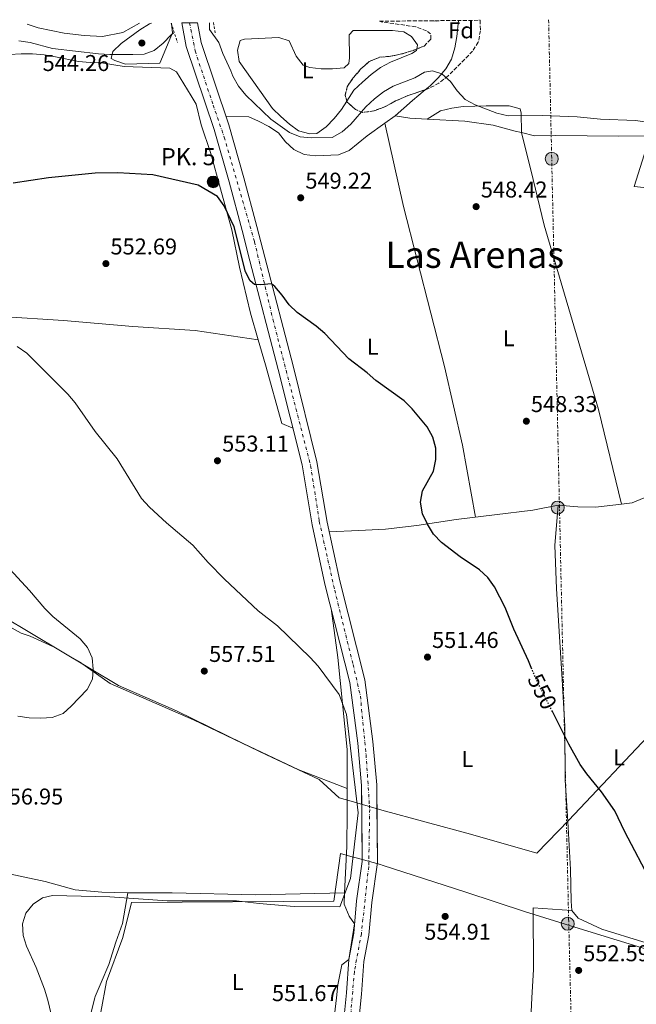
# Model space of a CAD drawing. Units: metres. Extents: x 559793 to 563231, y 4717123 to 4719467.
# Drawn here: x 562395 to 562664, y 4719031 to 4719462 of the extents above; entities that cross this region are included whole.
import ezdxf
from ezdxf.enums import TextEntityAlignment as Align

# ---------------------------------------------------------------- set-up
doc = ezdxf.new("R2010")
doc.units = ezdxf.units.M
doc.header["$MEASUREMENT"] = 0
for name, pattern in [('DGN Style 2', [1.7399219301090239, 1.043953158065414, -0.6959687720436097]), ('DGN Style 3', [2.435890702152634, 1.739921930109024, -0.6959687720436097]), ('DGN Style 4', [2.7856150101045474, 1.391937544087219, -0.6959687720436097, 0.001739921930109024, -0.6959687720436097]), ('DGN Style 5', [1.217945351076317, 0.5219765790327072, -0.6959687720436097]), ('DGN Style 7', [3.4798438602180486, 1.565929737098122, -0.6959687720436097, 0.5219765790327072, -0.6959687720436097])]:
    doc.linetypes.add(name, pattern=pattern)
for name, color, linetype, lineweight in [('Carretera', 9, 'Continuous', 0), ('Cauce lineal', 142, 'Continuous', 13), ('construcción singular', 1, 'Continuous', 0), ('Cota de curva de nivel directora', 7, 'Continuous', 0), ('Cota de punto acotado terreno', 7, 'Continuous', 0), ('Curva de nivel directora', 30, 'Continuous', 30), ('Curva de nivel directora no vista', 30, 'DGN Style 5', 30), ('Curva de nivel intermedia', 30, 'Continuous', 0), ('Eje de carretera', 7, 'DGN Style 4', 0), ('Etiqueta de uso rústico', 92, 'Continuous', 0), ('Etiqueta de zona arbolada', 92, 'Continuous', 0), ('Hito kilométrico (PK) carretera', 7, 'Continuous', 0), ('Límite de municipio', 7, 'Continuous', 0), ('Línea de asfalto', 7, 'Continuous', 13), ('Línea de cambio de uso (parcela vista)', 92, 'Continuous', 0), ('Línea eléctrica', 6, 'DGN Style 7', 0), ('Pontón-alcantarilla (pasos de agua)', 1, 'DGN Style 2', 0), ('Poste tendido eléctrico', 7, 'Continuous', 0), ('Punto acotado terreno (símbolo)', 7, 'Continuous', 0), ('Texto de Punto Kilométrico carretera', 7, 'Continuous', 0), ('Texto de Área (paraje) menor', 7, 'Continuous', 0), ('Transformador', 7, 'Continuous', 0), ('Zona arbolada', 92, 'DGN Style 3', 0)]:
    doc.layers.add(name, color=color, linetype=linetype, lineweight=lineweight)
doc.styles.add('Style-Arial', font='arial.ttf')

# ---------------------------------------------------------------- blocks, each defined once
blk = doc.blocks.new('5PATER')
at = {"layer": 'Punto acotado terreno (símbolo)', "linetype": 'Continuous', "lineweight": 0}
h = blk.add_hatch(color=51, dxfattribs=at)
edge = h.paths.add_edge_path()
edge.add_ellipse((0, 0), major_axis=(-0.1095731443231308, -0.1110710700762829), ratio=0.9994222409660317, start_angle=0, end_angle=360)
blk = doc.blocks.new('5PELE')
at = {"layer": 'Transformador', "linetype": 'Continuous', "lineweight": 0}
h = blk.add_hatch(color=9, dxfattribs=at)
edge = h.paths.add_edge_path()
edge.add_arc((-2.000000476837158e-05, 0), 0.2850000000000001, 0, 360)
at = {"layer": 'Transformador', "color": 252, "linetype": 'Continuous', "lineweight": 0}
blk.add_circle((-2.000000476837158e-05, 0), 0.2850000000000001, dxfattribs=at)
blk = doc.blocks.new('5HITCA')
at = {"layer": 'construcción singular', "linetype": 'Continuous', "lineweight": 0}
h = blk.add_hatch(color=1, dxfattribs=at)
edge = h.paths.add_edge_path()
edge.add_arc((0, 0), 0.2558578010358639, 0, 360)
at = {"layer": 'construcción singular', "color": 7, "linetype": 'Continuous', "lineweight": 0}
blk.add_circle((0, 0), 0.2558578010358639, dxfattribs=at)

msp = doc.modelspace()

# ---------------------------------------------------------------- linework, layer by layer
at = {"layer": 'Carretera', "color": 9, "linetype": 'Continuous', "lineweight": 0}
msp.add_polyline3d([(562534.9699999996, 4719009.369999999, 553.8300000000017), (562537.5500000012, 4719035.619999999, 553.8300000000017), (562538.6000000018, 4719050.11, 554.2400000000052), (562540.7800000011, 4719061.76, 554.3899999999994), (562542.0300000006, 4719075.859999999, 554.3899999999994), (562544.4899999994, 4719093.090000001, 554.3899999999994), (562544.23, 4719126.27, 554.3899999999994), (562542.52, 4719144.899999999, 554.3800000000047), (562539.1299999993, 4719171.369999999, 554.3399999999965), (562528.1900000003, 4719214.460000001, 553.3800000000047), (562522.6600000005, 4719240.4, 553.3500000000058), (562518.1700000024, 4719266.730000001, 552.3099999999977), (562507.7699999998, 4719308.400000001, 551.2100000000064), (562495.3700000012, 4719356.03, 549.429999999993), (562491.9499999991, 4719369.320000002, 549.4199999999983), (562486.2600000006, 4719390.57, 548.6300000000047), (562479.7100000015, 4719413.58, 548.3399999999965), (562467.4699999995, 4719449.91, 547.5399999999936), (562465.5899999996, 4719460.179999999, 547.4700000000012), (562472.350000001, 4719460.240000002, 547.4799999999959), (562473.9400000003, 4719451.58, 547.5399999999936), (562486.0799999973, 4719415.550000001, 548.3399999999965), (562492.6800000002, 4719392.350000001, 548.6300000000047), (562498.3900000008, 4719371.010000001, 549.4199999999983), (562501.8199999997, 4719357.7, 549.429999999993), (562514.2199999982, 4719310.050000001, 551.2100000000064), (562524.6900000023, 4719268.100000001, 552.3099999999977), (562529.1999999986, 4719241.649999999, 553.3500000000058), (562534.6799999991, 4719215.980000001, 553.3800000000047), (562545.6800000007, 4719172.609999999, 554.3399999999965), (562549.1400000007, 4719145.619999999, 554.3800000000047), (562550.8799999997, 4719126.600000001, 554.3899999999994), (562551.1599999992, 4719092.640000002, 554.3899999999994), (562548.649999999, 4719075.090000001, 554.3899999999994), (562547.3900000005, 4719060.850000001, 554.3899999999994), (562545.219999998, 4719049.260000001, 554.2400000000052), (562544.1900000019, 4719035.060000001, 553.8300000000017), (562541.6200000015, 4719009.000000001, 553.8300000000017)], dxfattribs=at)
at = {"layer": 'Cauce lineal', "color": 142, "linetype": 'Continuous', "lineweight": 13, "extrusion": (0.08585866165333761, -0.1762362012451371, 0.9805962938894789), "elevation": -782906.555904327, "flags": 128}
msp.add_lwpolyline([(2572729.69460688, 3918918.819672086), (2572730.743889416, 3918918.10552493), (2572731.177709655, 3918918.105524931)], dxfattribs=at)
at = {"layer": 'Cauce lineal', "color": 142, "linetype": 'Continuous', "lineweight": 13}
msp.add_polyline3d([(562394.2000000002, 4719452.380000001, 545.2299999999959), (562399.1399999997, 4719451.57, 545.2299999999959), (562408.9100000003, 4719448.92, 545.2299999999959), (562429.0599999996, 4719446.619999999, 545.2299999999959), (562434.0499999998, 4719446.33, 545.2299999999959), (562439.0199999996, 4719446.369999999, 544.570000000007), (562444.0599999996, 4719446.41, 544.5500000000029), (562449.0599999996, 4719446.449999999, 543.9199999999983), (562453.4600000001, 4719448.17, 543.8800000000047), (562457.3700000001, 4719451.289999999, 543.8800000000047), (562460.8099999996, 4719454.99, 543.8800000000047), (562461.8899999997, 4719455.689999999, 543.8800000000047)], dxfattribs=at)
at = {"layer": 'Curva de nivel directora', "color": 30, "linetype": 'Continuous', "lineweight": 30, "elevation": 550.0000000000001, "flags": 128}
for points in [[(562618.7900000006, 4719177.310000001), (562617.2799999998, 4719180.930000002), (562610.8400000001, 4719194.83), (562606.989999999, 4719204.250000001), (562602.3699999988, 4719213.240000002), (562599.4099999995, 4719217.369999999), (562595.7500000005, 4719220.78), (562587.3300000007, 4719226.5), (562579.219999999, 4719232.730000001), (562575.7199999987, 4719236.300000002), (562573.1199999992, 4719240.730000001), (562570.8700000006, 4719245.330000003), (562570.0500000003, 4719250.390000002), (562570.8599999994, 4719255.32), (562575.6600000006, 4719264), (562576.7200000001, 4719269.010000001), (562576.7600000004, 4719274.010000001), (562575.3999999991, 4719278.890000001), (562572.86, 4719283.350000001), (562566.4200000004, 4719291.270000001), (562562.8300000007, 4719294.750000001), (562550.4500000001, 4719303.640000001), (562546.61, 4719307.020000001), (562538.579999999, 4719313.189999999), (562528.1600000008, 4719324.28), (562524.2999999984, 4719327.45), (562516.0100000004, 4719333.34), (562512.4599999987, 4719336.830000001), (562509.4700000002, 4719340.95), (562506.2699999994, 4719344.810000001), (562504.859999999, 4719346.010000001), (562499.8399999988, 4719345.590000001), (562497.3399999999, 4719345.720000003), (562495.44, 4719347.330000003), (562493.4599999996, 4719351.210000002), (562488.4799999996, 4719370.87), (562484.139999999, 4719380.170000001), (562481.1199999992, 4719384.17), (562472.6399999988, 4719389.230000001), (562452.8499999986, 4719393.740000002), (562437.589999999, 4719394.600000001), (562427.5899999988, 4719394.460000001), (562407.1500000004, 4719392.410000001), (562391.779999999, 4719390.010000001)], [(562688.0599999989, 4719028.939999999), (562689.789999999, 4719033.730000001), (562690.2267682924, 4719036.199999999), (562690.6600000006, 4719038.650000001), (562690.7500000001, 4719043.670000001), (562690.7099999998, 4719048.670000002), (562689.78, 4719053.58), (562686.4999999988, 4719063.310000001), (562683.8700000002, 4719067.640000002), (562674.1299999993, 4719079.250000001), (562671.2799999994, 4719083.560000001), (562659.4699999987, 4719106.070000002), (562655.0399999986, 4719115.210000001), (562649.2599999984, 4719123.600000001), (562642.8500000002, 4719131.449999999), (562639.94, 4719135.560000001), (562634.9899999991, 4719144.430000001), (562627.7000000001, 4719158.77)]]:
    msp.add_lwpolyline(points, dxfattribs=at)
at = {"layer": 'Curva de nivel directora no vista', "color": 30, "linetype": 'DGN Style 5', "lineweight": 30, "elevation": 550.0000000000005, "flags": 128}
msp.add_lwpolyline([(562627.7000000001, 4719158.77), (562621.1800000002, 4719171.62), (562618.7900000006, 4719177.310000001)], dxfattribs=at)
at = {"layer": 'Curva de nivel intermedia', "color": 30, "linetype": 'Continuous', "lineweight": 0, "flags": 128}
for points, elevation in [([(562452.2699999998, 4719460.060000001), (562451.4200000003, 4719459.720000001), (562447.16, 4719457.09), (562439.0199999996, 4719451.179999998), (562435.4099999997, 4719447.710000002), (562434.660000001, 4719444.649999999), (562436.1600000008, 4719443.749999999), (562440.9100000005, 4719442.159999999), (562455.9100000008, 4719442.539999999), (562461.3899999993, 4719455.899999999), (562461.0100000014, 4719459.75), (562460.9700000013, 4719460.139999999)], 545), ([(562669.1200000002, 4719416.779999998), (562664.0500000009, 4719417.519999999), (562648.8499999995, 4719417.98), (562638.5200000006, 4719419.07), (562623.450000001, 4719419.600000001), (562608.3200000012, 4719419.539999999), (562603.4400000017, 4719420.739999999), (562593.9900000015, 4719424.3), (562589.4900000019, 4719426.73), (562586.0200000008, 4719430.470000001), (562583.0600000013, 4719434.529999998), (562579.3300000008, 4719437.880000001), (562575.3000000007, 4719439.210000001), (562571.7300000011, 4719438.599999999), (562567.5300000012, 4719436.16), (562558.0800000009, 4719432.519999999), (562553.7500000015, 4719430.009999999), (562549.8100000008, 4719426.929999999), (562546.1400000006, 4719423.390000001), (562539.510000001, 4719415.810000001), (562535.7000000001, 4719412.529999999), (562531.3100000002, 4719410.09), (562522.3499999993, 4719409.83), (562517.3400000003, 4719410.310000001), (562512.7200000002, 4719412.220000002), (562504.4900000002, 4719418.06), (562493.5600000002, 4719428.489999999), (562490.3400000016, 4719432.430000001), (562487.8400000003, 4719436.819999999), (562487.0600000003, 4719439.260000001), (562483.4700000006, 4719446.86), (562481.7500000017, 4719451.580000001), (562477.6800000014, 4719457.26), (562477.6600000013, 4719460.289999999)], 545), ([(562409.2600000004, 4719022.52), (562406.9100000013, 4719032.369999998), (562405.3800000001, 4719037.16), (562401.8600000018, 4719046.619999999), (562397.6300000007, 4719055.929999999), (562396.0999999996, 4719060.730000001), (562395.8700000016, 4719065.789999999), (562397.32, 4719070.410000001), (562400.4100000013, 4719074.4), (562404.5399999997, 4719077.230000001), (562408.8800000004, 4719078.17), (562434.0199999994, 4719077.59), (562459.1699999997, 4719075.779999999), (562489.500000001, 4719075.829999999), (562499.4400000009, 4719074.609999998), (562514.6500000014, 4719073.300000001), (562534.7099999998, 4719073.27), (562539.4200000016, 4719085.579999999), (562542.7000000007, 4719114.439999999), (562537.6100000012, 4719157.390000001), (562534.4300000004, 4719166.199999999), (562525.2400000016, 4719178.529999998), (562521.7000000011, 4719182.330000001), (562507.4299999995, 4719196.180000001), (562498.9300000013, 4719202.859999998), (562484.2100000004, 4719216.640000001), (562477.1400000006, 4719223.99), (562470.3900000004, 4719231.599999999), (562458.820000001, 4719241.38), (562451.4200000003, 4719248.199999999), (562447.9500000014, 4719251.939999999), (562437.2300000014, 4719269.390000001), (562427.5900000011, 4719281.26), (562418.8499999993, 4719293.859999999), (562415.6300000006, 4719297.730000001), (562397.7000000001, 4719315.639999999), (562393.5200000001, 4719318.529999999)], 555.0000000000001), ([(562393.7700000005, 4719156.689999999), (562398.7200000016, 4719155.890000001), (562403.7800000019, 4719155.800000002), (562408.8400000001, 4719156.17), (562413.5700000019, 4719157.890000002), (562417.1799999997, 4719161.039999999), (562424.0700000006, 4719168.430000001), (562426.4400000023, 4719172.930000001), (562426.7999999998, 4719177.220000001), (562426.3700000006, 4719182.220000002), (562424.2500000016, 4719186.75), (562421.0399999997, 4719190.619999999), (562409.1399999997, 4719200.259999999), (562405.540000001, 4719203.810000001), (562398.9200000004, 4719211.739999999), (562388.5700000015, 4719222.96)], 560)]:
    msp.add_lwpolyline(points, dxfattribs=dict(at, elevation=elevation))
at = {"layer": 'Eje de carretera', "color": 7, "linetype": 'DGN Style 4', "lineweight": 0}
msp.add_polyline3d([(562468.8900000005, 4719460.210000001, 547.4700000000012), (562471.3700000015, 4719447.920000002, 547.6000000000059), (562479.2699999984, 4719424.220000002, 548.1300000000048), (562484.0899999997, 4719410.180000001, 548.3899999999995), (562497.3700000012, 4719364.380000002, 549.429999999993), (562505.4099999989, 4719330.440000001, 550.4799999999959), (562521.909999999, 4719266.420000001, 552.3500000000058), (562525.7100000011, 4719241.99, 553.320000000007), (562532.4400000012, 4719211.859999999, 553.4499999999972), (562540.4699999976, 4719179.380000004, 554.1699999999984), (562543.6900000009, 4719165.480000002, 554.3500000000058), (562546.1700000019, 4719139.880000004, 554.3899999999995), (562547.6453852573, 4719117.74, 554.3899999999995), (562547.77, 4719115.87, 554.3899999999995), (562547.3299999975, 4719090.86, 554.3899999999995), (562544.12, 4719061.45, 554.3899999999995), (562541.0500000011, 4719044.869999999, 554.1000000000059), (562537.6900000017, 4719004.940000001, 553.8399999999965)], dxfattribs=at)
at = {"layer": 'Límite de municipio', "color": 7, "linetype": 'Continuous', "lineweight": 0}
for points in [[(562776.5899999999, 4719376.710000001, 543.1900000000002), (562663.5700000003, 4719388.540000001, 546.26), (562672.3999999985, 4719416.810000001, 544.9)], [(562384.2600000016, 4719198.960000001, 560.2), (562395.1900000013, 4719193.100000001, 560.15), (562399.1400000006, 4719191.74, 560.13), (562409.4299999997, 4719187.01, 560.09), (562420.75, 4719180.51, 560.03), (562434.2199999989, 4719170.99, 559.85), (562470.7100000009, 4719155.08, 558.1900000000002), (562502.620000001, 4719139.77, 557.72), (562525.629999999, 4719128.939999999, 557.3000000000001), (562534.4600000009, 4719121, 557.2), (562539.6799999997, 4719119.52, 556.24), (562553.0399999992, 4719115.57, 554.46), (562591.8599999994, 4719104.99, 554.95), (562620.879999999, 4719096.74, 553.38), (562634.8900000006, 4719111.210000001, 551.37), (562671.8599999994, 4719150.27, 548.26)], [(562676.4400000013, 4719052.279999999, 551.4400000000002), (562635.6999999993, 4719064.869999999, 553.11), (562617.4499999993, 4719070.59, 555.02), (562615.9699999989, 4719071.050000001, 555.0600000000002), (562589.870000001, 4719079.710000001, 555.38), (562553.2800000012, 4719091.430000001, 554.4400000000002), (562552.4400000013, 4719091.699999999, 554.4100000000001), (562541.8000000007, 4719094.619999999, 554.8100000000002), (562539.4600000009, 4719095.26, 555.76), (562534.9200000018, 4719096.600000001, 557.13), (562532.129999999, 4719075.730000001, 555.45), (562443.5100000016, 4719075.060000001, 554.95), (562439.7699999996, 4719059.84, 554.53), (562432.5599999987, 4719040.470000001, 553.11), (562430.0500000007, 4719027.060000001, 553.2)]]:
    msp.add_polyline3d(points, dxfattribs=at)
at = {"layer": 'Línea de asfalto', "color": 7, "linetype": 'Continuous', "lineweight": 13}
for points in [[(562465.5899999992, 4719460.180000001, 547.4700000000012), (562467.4699999989, 4719449.910000001, 547.5399999999936), (562479.7100000011, 4719413.58, 548.3399999999966), (562486.2600000001, 4719390.570000002, 548.6300000000048), (562491.9499999987, 4719369.320000002, 549.4199999999984), (562495.3700000007, 4719356.030000002, 549.429999999993), (562507.7699999993, 4719308.400000001, 551.2100000000065), (562518.1700000018, 4719266.730000001, 552.3099999999978), (562522.66, 4719240.4, 553.3500000000058), (562528.1899999998, 4719214.460000002, 553.3800000000048), (562539.1299999988, 4719171.369999999, 554.3399999999966), (562542.5199999996, 4719144.9, 554.3800000000048), (562544.2299999995, 4719126.270000001, 554.3899999999995), (562544.2968414705, 4719117.74, 554.3899999999995), (562544.4899999988, 4719093.090000001, 554.3899999999995), (562542.03, 4719075.86, 554.3899999999995), (562540.7800000006, 4719061.760000001, 554.3899999999995), (562538.6000000013, 4719050.11, 554.2400000000054), (562537.5500000007, 4719035.62, 553.8300000000019), (562534.9699999992, 4719009.37, 553.8300000000019)], [(562472.3500000006, 4719460.240000002, 547.479999999996), (562473.9399999997, 4719451.580000001, 547.5399999999936), (562486.0799999969, 4719415.550000002, 548.3399999999966), (562492.6799999995, 4719392.350000001, 548.6300000000048), (562498.3900000004, 4719371.010000002, 549.4199999999984), (562501.8199999991, 4719357.700000001, 549.429999999993), (562514.2199999979, 4719310.050000001, 551.2100000000065), (562524.6900000018, 4719268.100000001, 552.3099999999978), (562529.199999998, 4719241.65, 553.3500000000058), (562534.6799999987, 4719215.980000001, 553.3800000000048), (562545.6800000002, 4719172.61, 554.3399999999966), (562549.1400000001, 4719145.62, 554.3800000000048), (562550.8799999993, 4719126.600000001, 554.3899999999995), (562550.953050647, 4719117.74, 554.3899999999995), (562551.1599999985, 4719092.640000002, 554.3899999999995), (562548.6499999985, 4719075.090000001, 554.3899999999995), (562547.39, 4719060.850000001, 554.3899999999995), (562545.2199999974, 4719049.260000002, 554.2400000000054), (562544.1900000015, 4719035.060000001, 553.8300000000019), (562541.620000001, 4719009.000000001, 553.8300000000019)]]:
    msp.add_polyline3d(points, dxfattribs=at)
at = {"layer": 'Línea de cambio de uso (parcela vista)', "color": 92, "linetype": 'Continuous', "lineweight": 0, "extrusion": (0.668075001429009, -0.7338033791576406, 0.1233223142924981), "elevation": -3087226.654293567, "flags": 128}
msp.add_lwpolyline([(3593161.62509795, 384205.8560198038), (3593171.740754132, 384205.8560198038), (3593178.937968103, 384203.2081074135)], dxfattribs=at)
at = {"layer": 'Línea de cambio de uso (parcela vista)', "color": 92, "linetype": 'Continuous', "lineweight": 0, "flags": 128}
for points, elevation in [([(562554.3898999998, 4719416.2302), (562558.9600000001, 4719419.470000001)], 549.1499999999943), ([(562572.9600000001, 4719418.09), (562572.9671999998, 4719418.094599999)], 548.3999999999943), ([(562658.0393000003, 4719249.552800001), (562658.04, 4719249.550000001)], 548.0500000000029)]:
    msp.add_lwpolyline(points, dxfattribs=dict(at, elevation=elevation))
at = {"layer": 'Línea de cambio de uso (parcela vista)', "color": 92, "linetype": 'Continuous', "lineweight": 0, "extrusion": (-0.04805794598808764, -0.8081537023070757, 0.58700768928079), "elevation": -3840729.390262824, "flags": 128}
msp.add_lwpolyline([(281429.2653325676, 2785496.565281295), (281421.5546729576, 2785496.561328635), (281415.2011877514, 2785497.487733367)], dxfattribs=at)
at = {"layer": 'Línea de cambio de uso (parcela vista)', "color": 92, "linetype": 'Continuous', "lineweight": 0, "extrusion": (0.01656140587889149, -0.002526318619284818, 0.9998596589269658), "elevation": -2054.722528466364, "flags": 128}
msp.add_lwpolyline([(4750177.805428467, 155585.677796962), (4750177.805428466, 155585.6718278755)], dxfattribs=at)
at = {"layer": 'Línea de cambio de uso (parcela vista)', "color": 92, "linetype": 'Continuous', "lineweight": 0, "extrusion": (-0.001384962069041574, 0.08059507030679473, 0.9967459638856384), "elevation": 380115.253195898, "flags": 128}
msp.add_lwpolyline([(-643659.5544975759, -4693518.454564693), (-643664.1237543353, -4693518.914822664), (-643671.2840683248, -4693521.779339249)], dxfattribs=at)
at = {"layer": 'Línea de cambio de uso (parcela vista)', "color": 92, "linetype": 'Continuous', "lineweight": 0}
for points in [[(562397.8399999999, 4719459.58, 547.0399999999936), (562402.6600000003, 4719458.09, 546.9100000000036), (562414.0499999998, 4719455.720000001, 546.8300000000017), (562422.7599999999, 4719454.680000001, 546.4600000000064), (562430.8799999999, 4719454.230000001, 546.3699999999953), (562439.7000000002, 4719456.050000001, 546.3699999999953), (562447.0300000003, 4719460.02, 546.3699999999953)], [(562571.9818000002, 4719430.8838, 546.5222999999969), (562574.1799999997, 4719432.710000001, 545.4799999999959), (562577.79, 4719436.180000001, 544.3999999999943), (562581.0700000003, 4719440.039999999, 543.1699999999983), (562583.6299999999, 4719444.350000001, 542.3500000000058), (562585.0199999996, 4719449.230000001, 542.1300000000047), (562585.9600000001, 4719454.17, 542.1300000000047), (562586.6699999999, 4719461.25, 542.1900000000023)], [(562537.7703, 4719425.911400001, 542.9983000000066), (562535.4299999997, 4719422.27, 543.1399999999994), (562532.2800000003, 4719418.279999999, 543.6999999999971), (562528.7400000002, 4719414.680000001, 543.8500000000058), (562524.5999999996, 4719411.789999999, 543.8899999999994), (562521.5499999998, 4719411.699999999, 543.8899999999994), (562516.6699999999, 4719412.960000001, 543.8899999999994), (562512.6200000001, 4719415.789999999, 543.8899999999994), (562508.8899999997, 4719419.199999999, 543.8800000000047), (562505.2300000004, 4719422.680000001, 543.8800000000047), (562490.7100000001, 4719443.279999999, 544.429999999993), (562489.9600000001, 4719448.27, 544.4199999999983), (562491.0300000003, 4719452.439999999, 544.2100000000064), (562492.9699999997, 4719453.039999999, 544.1900000000023), (562508.0300000003, 4719453.810000001, 543.929999999993), (562512.5199999996, 4719452.350000001, 543.8399999999965), (562515.5700000003, 4719445.619999999, 543.8399999999965), (562518.6500000004, 4719441.680000001, 543.8399999999965), (562521.5099999999, 4719440.730000001, 543.8399999999965), (562526.5199999996, 4719440.119999999, 543.8399999999965), (562531.5199999996, 4719440.100000001, 543.8399999999965), (562536.5199999996, 4719440.59, 543.8399999999965), (562538.6399999997, 4719442.49, 543.8399999999965), (562538.8799999999, 4719444.960000001, 543.8399999999965), (562538.7999999998, 4719454.960000001, 543.3500000000058), (562540.4800000004, 4719456.92, 543.3500000000058), (562557.6900000004, 4719456.930000001, 543.1300000000047), (562562.7599999999, 4719456.32, 543.1300000000047), (562566.0899999999, 4719454.210000001, 543.1300000000047), (562568.7100000001, 4719450.529999999, 543.1000000000058), (562568.3859999999, 4719448.759099999, 542.8965000000027)], [(562568.3859999999, 4719448.759099999, 542.8965000000027), (562568.2800000003, 4719448.180000001, 542.8300000000017), (562566.2100000001, 4719446.800000001, 542.8000000000029), (562556.8899999997, 4719442.960000001, 542.8099999999977), (562552.4299999997, 4719440.65, 542.8099999999977), (562548.3600000005, 4719437.630000001, 542.8099999999977), (562544.5599999996, 4719434.289999999, 542.8099999999977), (562540.8799999999, 4719430.75, 542.8099999999977), (562537.7703, 4719425.911400001, 542.9983000000066)], [(562390.1600000003, 4719446.369999999, 547.8699999999953), (562395.1600000003, 4719446.600000001, 547.3999999999943), (562400.2199999997, 4719446.640000001, 547.3999999999943), (562405.29, 4719446.17, 547.3000000000029), (562410.2999999998, 4719445.300000001, 546.9199999999983), (562420.25, 4719443.230000001, 546.8000000000029), (562425.3799999999, 4719442.82, 546.3699999999953), (562430.3899999997, 4719442.730000001, 546.3600000000006), (562440.3300000001, 4719441.180000001, 546.3600000000006), (562460.3399999999, 4719440.439999999, 546.3600000000006), (562463.1500000004, 4719438.710000001, 546.3600000000006), (562469.5999999996, 4719428.24, 546.9400000000023), (562471.8300000001, 4719424.619999999, 547.5399999999936), (562473.9800000004, 4719415.539999999, 548.3699999999953), (562478.1699999999, 4719403.039999999, 549.7700000000041), (562482.4600000001, 4719387.560000001, 551.029999999999), (562487.4100000003, 4719369.539999999, 551.7400000000052), (562490.8499999996, 4719353.33, 551.7400000000052), (562495.6200000001, 4719333.180000001, 552.4100000000036), (562499.0141000003, 4719321.4409, 552.0881999999983)], [(562572.9671999998, 4719418.094599999, 548.3999999999943), (562578.75, 4719421.77, 548.3999999999943), (562583.6799999997, 4719422.92, 546.8500000000058), (562588.6699999999, 4719423.609999999, 546.6399999999994), (562593.7400000002, 4719423.779999999, 545.8699999999953), (562598.7400000002, 4719423.82, 545.8300000000017), (562608.7400000002, 4719423.9, 544.5200000000041), (562613.5499999998, 4719422.51, 544.8699999999953), (562614.0199999996, 4719420.630000001, 545.8699999999953), (562614.1599000003, 4719412.159499999, 547.1999999999971)], [(562484.7999999998, 4719419.350000001, 548.2599999999948), (562494.8700000001, 4719419.09, 548.2599999999948), (562499.0999999996, 4719417.17, 548.2599999999948), (562503.5999999996, 4719414.810000001, 548.2599999999948), (562507.8499999996, 4719412.109999999, 548.2599999999948), (562510.9299999997, 4719408.180000001, 548.320000000007), (562514.5300000003, 4719404.699999999, 548.6399999999994), (562519.0899999999, 4719402.59, 548.8699999999953), (562524.0999999996, 4719402.050000001, 549.0399999999936), (562534.0899999999, 4719402.449999999, 549.070000000007), (562538.8200000003, 4719404.310000001, 549.1000000000058), (562546.6299999999, 4719410.730000001, 549.1499999999943), (562554.3898999998, 4719416.2302, 549.1499999999943)], [(562594.0899999999, 4719243.800000001, 550.4400000000023), (562588.3600000005, 4719275.34, 550.029999999999), (562580.4900000002, 4719309.83, 550.0200000000041), (562562.5899999999, 4719379.76, 549.3399999999965), (562554.3898999998, 4719416.2302, 549.1499999999943)], [(562614.1599000003, 4719412.159499999, 547.1980999999942), (562611.4199999999, 4719412.810000001, 547.3600000000006), (562601.79, 4719415.4, 548.4100000000036), (562589.4400000004, 4719417.119999999, 548.4100000000036), (562572.9671999998, 4719418.094599999, 548.4032000000007)], [(562836.5097000003, 4719344.300600001, 541.7599999999948), (562828.04, 4719366.880000001, 541.5800000000017), (562822.2000000002, 4719375.210000001, 541.4100000000036), (562816.4900000002, 4719381.980000001, 541.4100000000036), (562803.6799999997, 4719400.710000001, 541.4100000000036), (562793.7000000002, 4719406.41, 541.2400000000052), (562786.3200000003, 4719411.220000001, 541.2299999999959), (562778.3099999996, 4719413.949999999, 541.2200000000012), (562772.7300000004, 4719413.65, 541.2200000000012), (562754.4299999997, 4719412.27, 542.3699999999953), (562736.8300000001, 4719412.130000001, 543.2400000000052), (562715.8499999996, 4719411.890000001, 543.2400000000052), (562690.4100000003, 4719410.850000001, 544.7100000000064), (562671.1799999997, 4719410.689999999, 546.3300000000017), (562656.7000000002, 4719410.58, 546.3399999999965), (562629.29, 4719410.939999999, 546.4100000000036), (562619.8799999999, 4719410.800000001, 546.8600000000006), (562614.1599000003, 4719412.159499999, 547.1980999999942)], [(562614.1900000004, 4719412.15, 547.1999999999971), (562619.3799999999, 4719391.699999999, 547.7700000000041), (562624.0899999999, 4719371.680000001, 547.75), (562647.9199999999, 4719290.949999999, 547.7599999999948), (562658.0393000003, 4719249.552800001, 548.0500000000029)], [(562232.6897999998, 4719384.496900001, 550.3399999999965), (562231.7699999996, 4719372.82, 550.3399999999965), (562229.0499999998, 4719363.51, 551.179999999993), (562227.6100000005, 4719356.680000001, 552.8699999999953), (562226.3700000001, 4719350.109999999, 553.7299999999959), (562225.8799999999, 4719346.08, 556.429999999993), (562226.0300000003, 4719343.619999999, 556.4499999999971), (562239.9400000004, 4719342.300000001, 557.2100000000064), (562258.4000000004, 4719339.779999999, 557.2100000000064), (562287.5, 4719339.109999999, 556.5), (562309.1900000004, 4719338.5, 556.5), (562361.6399999997, 4719334.119999999, 555.0599999999977), (562386.4699999997, 4719331.59, 554.7100000000064), (562413.75, 4719329.859999999, 553.5399999999936), (562444.1699999999, 4719327.24, 552.8500000000058), (562471.3899999997, 4719325.58, 552.5099999999948), (562499.0141000003, 4719321.4409, 552.0901000000014)], [(562499.0141000003, 4719321.4409, 552.0881999999983), (562502.1600000003, 4719310.560000001, 551.7899999999936), (562509.3200000003, 4719284.77, 551.820000000007), (562514.1799999997, 4719282.710000001, 551.8800000000047)], [(562537.8799999999, 4719124.980000001, 556.8800000000047), (562516.7699999996, 4719133.26, 557.5500000000029), (562492.3200000003, 4719144.75, 557.8600000000006), (562463.2400000002, 4719159, 558.3099999999977), (562437.8300000001, 4719170.17, 559.779999999999), (562387.1200000001, 4719200.539999999, 560.1999999999971), (562363.9000000004, 4719213.41, 560.6100000000006), (562344.6100000005, 4719230.07, 561.5), (562332.8399999999, 4719239.720000001, 562.2100000000064), (562319.9199999999, 4719247.800000001, 562.529999999999), (562308.5, 4719254.460000001, 562.6399999999994), (562298.54, 4719258.220000001, 562.7700000000041), (562287.2300000004, 4719259.550000001, 562.9499999999971), (562258.7999999998, 4719265.17, 563.6000000000058), (562231.1900000004, 4719266.310000001, 563.7899999999936), (562201.8899999997, 4719267.83, 564.3600000000006), (562173.0300000003, 4719271.300000001, 564.75), (562139.75, 4719275.130000001, 566.2899999999936), (562113.3600000005, 4719277.58, 566.070000000007), (562093.0999999996, 4719277.680000001, 565.6499999999943), (562051.1399999997, 4719279.029999999, 565.3099999999977), (561996.5300000003, 4719278.529999999, 565.3099999999977), (561969.8399999999, 4719277.600000001, 565.1300000000047), (561964.9299999997, 4719277.243000001, 565.1144000000058)], [(562530.0999999996, 4719237.430000001, 553.3600000000006), (562542.9400000004, 4719237.960000001, 551.5), (562554.6299999999, 4719238.57, 551.3999999999943), (562568.3799999999, 4719240.180000001, 550.7400000000052), (562585.6399999997, 4719242.779999999, 550.7100000000064), (562619.1799999997, 4719246.82, 549.6300000000047), (562630.2699999996, 4719249.050000001, 548.8500000000058)], [(562630.2699999996, 4719249.050000001, 548.8500000000058), (562628.8499999996, 4719231.369999999, 548.7599999999948), (562629.5800000001, 4719212.609999999, 548.7700000000041), (562631.9800000004, 4719172.689999999, 548.820000000007), (562633.1200000001, 4719152.380000001, 549.7100000000064), (562633.3700000001, 4719128.74, 551.1300000000047), (562634.4900000002, 4719110.630000001, 551.4100000000036), (562635.6299999999, 4719089.529999999, 552.9199999999983), (562635.8700000001, 4719075.699999999, 553.1300000000047), (562636.2300000004, 4719071.609999999, 553.1300000000047)], [(562630.2699999996, 4719249.050000001, 548.8500000000058), (562638.9100000003, 4719248.34, 548.6900000000023), (562646.6399999997, 4719248.210000001, 548.1399999999994), (562658.0393000003, 4719249.552800001, 548.0470999999961)], [(562536.7801000001, 4719079.390000001, 555.7562000000034), (562537.8200000003, 4719099.66, 557.3000000000029), (562537.8899999997, 4719114.470000001, 557.3000000000029), (562537.8700000001, 4719142.07, 556.1999999999971), (562533.7800000003, 4719182.430000001, 554.8699999999953), (562530.8799999999, 4719203.880000001, 553.6100000000006)], [(562385.8099999996, 4719088.57, 555.9700000000012), (562405.7800000003, 4719084.310000001, 555.5099999999948), (562418.8700000001, 4719080.65, 555.4600000000064), (562430.5599999996, 4719079.58, 555.4600000000064), (562441.9299999997, 4719079.279999999, 555.4600000000064)], [(562441.9299999997, 4719079.279999999, 555.4600000000064), (562439.5700000003, 4719065.949999999, 554.6999999999971), (562436.6500000004, 4719057.680000001, 554.6199999999953), (562433.6100000005, 4719047.980000001, 553.8099999999977), (562430.2999999998, 4719040.09, 552.8800000000047), (562427.6200000001, 4719034.029999999, 552.8800000000047), (562427.4537000004, 4719033.369999999, 552.9229999999952), (562423.5199999996, 4719017.76, 553.9400000000023)], [(562441.9299999997, 4719079.279999999, 555.4600000000064), (562461.3499999996, 4719079.369999999, 555.4600000000064), (562497.9800000004, 4719078.430000001, 556.1300000000047), (562536.7801000001, 4719079.390000001, 556.1300000000047)], [(562531.3300000001, 4719017.199999999, 552.279999999999), (562533.2128, 4719033.369999999, 552.7820999999967), (562533.8799999999, 4719039.100000001, 552.9600000000064), (562535.5, 4719047.82, 553.4400000000023), (562538.5999999996, 4719050.109999999, 554.2400000000052), (562541.1399999997, 4719065.84, 554.3899999999994), (562538.7699999996, 4719069.08, 555.0599999999977), (562536.5199999996, 4719074.32, 555.3699999999953), (562536.7801000001, 4719079.390000001, 555.7562000000034)], [(562636.2300000004, 4719071.609999999, 553.1300000000047), (562619.2699999996, 4719072.779999999, 555.2100000000064), (562619.4199999999, 4719045.83, 552.8399999999965), (562618.7638999998, 4719033.369999999, 551.9499999999971), (562618.1299999999, 4719021.33, 551.0899999999965), (562615.6500000004, 4718998.26, 549.4400000000023), (562613.4800000004, 4718970.4, 549.3999999999943)], [(562636.2300000004, 4719071.609999999, 553.1300000000047), (562639.0499999998, 4719068.32, 553.1300000000047), (562649.4199999999, 4719063.41, 553.1300000000047), (562667.3200000003, 4719057.83, 552.25), (562678.4299999997, 4719057.470000001, 551.5099999999948), (562681.7800000003, 4719057.7601, 551.2197000000015)]]:
    msp.add_polyline3d(points, dxfattribs=at)
at = {"layer": 'Línea eléctrica', "color": 6, "linetype": 'DGN Style 7', "lineweight": 0}
msp.add_polyline3d([(562626.0700000012, 4719461.600000001, 542.3300000000017), (562634.8299999986, 4719068.069999999, 553.4700000000012), (562642.8999999977, 4718744.8, 550.1399999999994), (563221.7800000004, 4718112.730000001, 529.6000000000058)], dxfattribs=at)
at = {"layer": 'Pontón-alcantarilla (pasos de agua)', "color": 1, "linetype": 'DGN Style 2', "lineweight": 0, "flags": 128}
for points, elevation in [([(562460.8799999999, 4719460.140000001), (562463.6299999999, 4719451.57)], 546.2899999999936), ([(562479.4199999999, 4719460.300000001), (562480.2300000004, 4719455.140000001)], 545.8000000000029)]:
    msp.add_lwpolyline(points, dxfattribs=dict(at, elevation=elevation))
at = {"layer": 'Zona arbolada', "color": 92, "linetype": 'DGN Style 3', "lineweight": 0, "flags": 128}
for points, elevation in [([(562537.7703, 4719425.911400001), (562537.0700000003, 4719428.52), (562537.8799999999, 4719432.16), (562540.5099999999, 4719436.08), (562543.7999999998, 4719439.869999999), (562547.54, 4719443.279999999), (562552.0700000003, 4719445.130000001), (562557.04, 4719445.619999999), (562562.0499999998, 4719446.710000001), (562566.9100000003, 4719448.17), (562568.3859999999, 4719448.759099999)], 549.6799999999931), ([(562571.9818000002, 4719430.8838), (562563.8300000001, 4719428.15), (562559.0999999996, 4719426.029999999), (562554.5800000001, 4719423.529999999), (562549.79, 4719421.74), (562544.79, 4719420.980000001), (562541.5999999996, 4719422.25), (562537.8700000001, 4719425.539999999), (562537.7703, 4719425.911400001)], 549.679999999993)]:
    msp.add_lwpolyline(points, dxfattribs=dict(at, elevation=elevation))
at = {"layer": 'Zona arbolada', "color": 92, "linetype": 'DGN Style 3', "lineweight": 0}
msp.add_polyline3d([(562552.0300000003, 4719460.939999999, 549.6300000000047), (562596.0999999996, 4719461.33, 549.5599999999977), (562596.2000000002, 4719456.789999999, 549.5599999999977), (562595.2999999998, 4719451.74, 549.6699999999983), (562592.7599999999, 4719447.859999999, 549.679999999993), (562589.3200000003, 4719444.230000001, 549.6699999999983), (562582.0700000003, 4719437, 549.679999999993), (562578.0700000003, 4719433.850000001, 549.679999999993), (562573.6699999999, 4719431.449999999, 549.679999999993), (562563.8300000001, 4719428.15, 549.679999999993), (562559.0999999996, 4719426.029999999, 549.679999999993), (562554.5800000001, 4719423.529999999, 549.679999999993), (562549.79, 4719421.74, 549.679999999993), (562544.79, 4719420.980000001, 549.679999999993), (562541.5999999996, 4719422.25, 549.679999999993), (562537.8700000001, 4719425.539999999, 549.679999999993), (562537.0700000003, 4719428.52, 549.679999999993), (562537.8799999999, 4719432.16, 549.679999999993), (562540.5099999999, 4719436.08, 549.679999999993), (562543.7999999998, 4719439.869999999, 549.679999999993), (562547.54, 4719443.279999999, 549.679999999993), (562552.0700000003, 4719445.130000001, 549.679999999993), (562557.04, 4719445.619999999, 549.679999999993), (562562.0499999998, 4719446.710000001, 549.679999999993), (562566.9100000003, 4719448.17, 549.679999999993), (562571.5700000003, 4719450.029999999, 549.679999999993), (562574.54, 4719453.039999999, 549.6699999999983), (562574.4500000002, 4719455.380000001, 549.6699999999983), (562572.6200000001, 4719456.789999999, 549.6699999999983), (562567.9199999999, 4719458.480000001, 549.6699999999983), (562552.79, 4719460.66, 549.6699999999983)], close=True, dxfattribs=at)
for points in [[(562568.3859999999, 4719448.759099999, 549.679999999993), (562571.5700000003, 4719450.029999999, 549.679999999993), (562574.54, 4719453.039999999, 549.6699999999983), (562574.4500000002, 4719455.380000001, 549.6699999999983), (562572.6200000001, 4719456.789999999, 549.6699999999983), (562567.9199999999, 4719458.480000001, 549.6699999999983), (562552.79, 4719460.66, 549.6699999999983), (562552.0300000003, 4719460.939999999, 549.6300000000047)], [(562596.0999999996, 4719461.33, 549.5599999999977), (562596.2000000002, 4719456.789999999, 549.5599999999977), (562595.2999999998, 4719451.74, 549.6699999999983), (562592.7599999999, 4719447.859999999, 549.679999999993), (562589.3200000003, 4719444.230000001, 549.6699999999983), (562582.0700000003, 4719437, 549.679999999993), (562578.0700000003, 4719433.850000001, 549.679999999993), (562573.6699999999, 4719431.449999999, 549.679999999993), (562571.9818000002, 4719430.8838, 549.679999999993)]]:
    msp.add_polyline3d(points, dxfattribs=at)

# ---------------------------------------------------------------- block references
at = {"layer": 'Hito kilométrico (PK) carretera', "color": 7, "linetype": 'Continuous', "lineweight": 0, "xscale": 10, "yscale": 10, "zscale": 10}
msp.add_blockref('5HITCA', (562479.2399999977, 4719390.57, 550.5599999999977), dxfattribs=at)
at = {"layer": 'Poste tendido eléctrico', "color": 7, "linetype": 'Continuous', "lineweight": 0, "xscale": 10, "yscale": 10, "zscale": 10}
for p in [(562627.4400000013, 4719400.720000001, 547.1199999999953), (562630.0399999986, 4719248.029999998, 548.8600000000006), (562634.4200000018, 4719065.84, 553.3099999999977)]:
    msp.add_blockref('5PELE', p, dxfattribs=at)
at = {"layer": 'Punto acotado terreno (símbolo)', "color": 7, "linetype": 'Continuous', "lineweight": 0, "xscale": 10, "yscale": 10, "zscale": 10}
for p in [(562448.0499999997, 4719451.380000002, 544.2599999999948), (562517.5599999971, 4719383.62, 549.2100000000064), (562594.3500000013, 4719379.750000001, 548.4199999999987), (562432.3200000006, 4719354.810000001, 552.6900000000023), (562616.3299999975, 4719285.830000001, 548.3300000000023), (562481.1299999983, 4719268.510000001, 553.1100000000006), (562573.0700000001, 4719182.550000002, 551.460000000007), (562475.3799999993, 4719176.440000001, 557.5099999999953), (562580.7899999982, 4719069.029999999, 554.9100000000036), (562639.2299999992, 4719045.400000001, 552.5899999999965)]:
    msp.add_blockref('5PATER', p, dxfattribs=at)

# ---------------------------------------------------------------- texts
at = {"layer": 'Cota de curva de nivel directora', "color": 7, "linetype": 'Continuous', "lineweight": 0, "style": 'Style-Arial'}
msp.add_text('550', height=7.000000000000002, rotation=296.93222, dxfattribs=at).set_placement((562623.2856946845, 4719167.470723416, 550), align=Align.MIDDLE_CENTER)
at = {"layer": 'Cota de punto acotado terreno', "color": 7, "linetype": 'Continuous', "lineweight": 0, "style": 'Style-Arial'}
for s, p in [('544.26', (562404.6099999994, 4719439.13, 544.2599999999948)), ('549.22', (562519.6099999995, 4719387.619999999, 549.2100000000064)), ('548.42', (562596.3999999991, 4719383.749999999, 548.4199999999983)), ('552.69', (562434.3099999983, 4719358.810000001, 552.6900000000023)), ('548.33', (562618.3199999996, 4719289.830000003, 548.3300000000017)), ('553.11', (562483.2100000018, 4719272.510000001, 553.1100000000006)), ('551.46', (562575.0500000009, 4719186.55, 551.4600000000064)), ('557.51', (562477.4600000007, 4719180.439999999, 557.5099999999948)), ('556.95', (562384.4799999994, 4719117.999999999, 556.9499999999971)), ('554.91', (562571.649999999, 4719058.800000001, 554.9100000000036)), ('552.59', (562641.2199999989, 4719049.4, 552.5899999999965)), ('551.67', (562504.9800000002, 4719031.940000001, 551.6699999999983))]:
    msp.add_text(s, height=7.000000000000002, dxfattribs=at).set_placement(p)
at = {"layer": 'Etiqueta de uso rústico', "color": 92, "linetype": 'Continuous', "lineweight": 0, "style": 'Style-Arial'}
for p in [(562520.6214203807, 4719439.44001, 543.8399999999965), (562608.6514203812, 4719322.150010001, 548.1399999999994), (562549.1314203782, 4719318.490010002, 549.9499999999971), (562590.4514203778, 4719137.960010001, 553.2400000000052), (562656.8714203807, 4719138.680010001, 549.179999999993), (562489.9814203787, 4719040.260010001, 552.2400000000052)]:
    msp.add_text('L', height=7.000000000000002, dxfattribs=at).set_placement(p, align=Align.MIDDLE_CENTER)
at = {"layer": 'Etiqueta de zona arbolada', "color": 92, "linetype": 'Continuous', "lineweight": 0, "style": 'Style-Arial'}
msp.add_text('Fd', height=7.000000000000002, dxfattribs=at).set_placement((562587.7574413654, 4719456.960010001, 542.1499999999943), align=Align.MIDDLE_CENTER)
at = {"layer": 'Texto de Punto Kilométrico carretera', "color": 7, "linetype": 'Continuous', "lineweight": 0, "style": 'Style-Arial'}
msp.add_text('PK. 5', height=7.5, dxfattribs=at).set_placement((562456.4200000009, 4719397.890000001, 549.679999999993))
at = {"layer": 'Texto de Área (paraje) menor', "color": 7, "linetype": 'Continuous', "lineweight": 0, "style": 'Style-Arial'}
msp.add_text('Las Arenas', height=11.5, dxfattribs=at).set_placement((562593.7121235497, 4719358.690009999, 549.0500000000029), align=Align.MIDDLE_CENTER)

doc.saveas('drawing.dxf')
